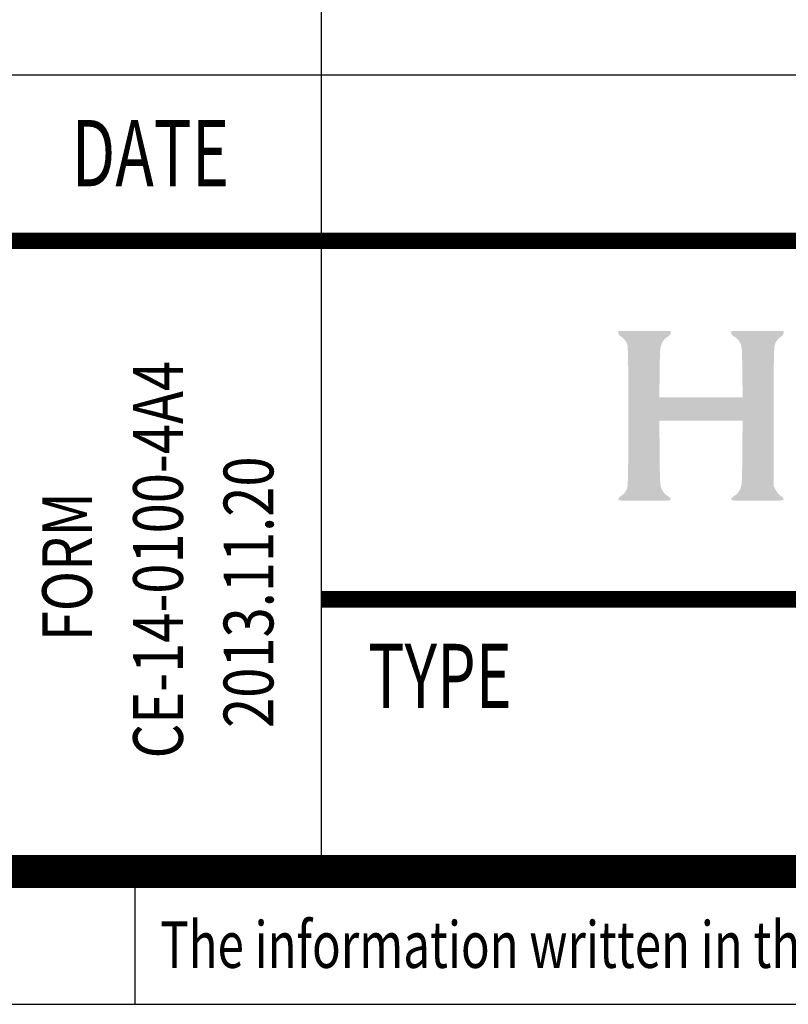
# Model space of a CAD drawing. Units: millimetres. Extents: x -74 to 1560, y 31 to 1186.
# Drawn here: x 558 to 686, y 108 to 271 of the extents above; entities that cross this region are included whole.
import ezdxf
from ezdxf.enums import TextEntityAlignment as Align

# ---------------------------------------------------------------- set-up
doc = ezdxf.new("R2010")
doc.units = ezdxf.units.MM
doc.header["$LTSCALE"] = 50
doc.layers.get('0').update_dxf_attribs({"linetype": 'CONTINUOUS', "lineweight": 30})
doc.styles.add('HY견고딕', font='txt')
doc.styles.add('ROMANS', font='romans.shx', dxfattribs={"width": 0.7, "height": 3.5, "bigfont": 'whgtxt.shx'})

# ---------------------------------------------------------------- blocks, each defined once
blk = doc.blocks.new('HS_A4양식_S_L(210X297MM)')
for p, q in [((18.00000000000022, 17.99999999999989), (283.0000000000002, 17.99999999999989)), ((118.3749999999999, 17.99999999999989), (118.3749999999999, 13.99999999999977))]:
    blk.add_line(p, q)
at = {"color": 0}
blk.add_line((18, 14), (283, 13.99999999999946), dxfattribs=at)
at = {"color": 3, "const_width": 1}
blk.add_lwpolyline([(21.99999999999988, 17.99999999999989), (279, 17.99999999999989), (279, 185.9999999999999), (21.99999999999988, 185.9999999999999), (21.99999999999988, 17.49999999999989)], dxfattribs=at)
at = {"style": 'ROMANS', "width": 0.75}
blk.add_text("The information written in this drawing is HYOSUNG HEAVY INDUSTRIES's property, and may not be disclosed and/or reproduced without the prior official permission of HYOSUNG HEAVY INDUSTRIES Corp.", height=1.4, dxfattribs=at).set_placement((119.1439814139106, 15.09694235422097))
blk = doc.blocks.new('hico_ci')
at = {"true_color": 0x0e4194}
h = blk.add_hatch(color=154, dxfattribs=at)
edge = h.paths.add_edge_path()
edge.add_arc((9.187206241704985, 4.474995863492239), 4.498239501168128, 175.2537226692827, 178.5498361790088, ccw=False)
edge.add_arc((5.042671590962271, 4.819109166834593), 0.3394438297334494, 153.4349841819123, 175.2537514333179, ccw=False)
edge.add_arc((5.071663409174676, 4.80461320228045), 0.3718576926876159, 144.9618109578997, 153.4349734583033, ccw=False)
edge.add_arc((5.256509309624079, 4.674998314432045), 0.5976186859187361, 139.0231175462949, 144.9617560923459, ccw=False)
edge.add_arc((5.236532895520156, 4.69234900617333), 0.5711592145661168, 133.0052057162648, 139.0230876761897, ccw=False)
edge.add_arc((5.018875177344938, 4.925716310526852), 0.2520429645533461, 121.9132370704495, 133.0052818469795, ccw=False)
edge.add_arc((4.715230563155529, 5.413290726485641), 0.3223513797988501, 301.9132309446089, 310.3303197891168)
edge.add_arc((4.797640705980484, 5.316219868010194), 0.1950164544817469, 310.3303833331533, 322.5946277058486)
edge.add_arc((4.839218605550741, 5.284425070712089), 0.1426749712404812, 322.5946005615776, 337.0483214169311)
edge.add_arc((4.895502404485939, 5.260590102719391), 0.08155237540408382, 337.0482654015563, 359.0191881501167)
edge.add_line((4.977042831148736, 5.259194125034213), (4.978126206148744, 5.322475375034216))
edge.add_line((4.978126206148744, 5.322475375034216), (3.403126206148727, 5.322475375034216))
edge.add_line((3.403126206148727, 5.322475375034216), (3.403126206148727, 5.258558612534216))
edge.add_arc((3.489054609459487, 5.258558602177899), 0.08592840331076053, 179.9999930945587, 201.896430197849)
edge.add_arc((3.508759805562704, 5.266478623680712), 0.1071656699444701, 201.8964349379639, 220.4517036111342)
edge.add_arc((3.555216204034849, 5.306088389450778), 0.1682158992917882, 220.4516852156523, 234.7702635664025)
edge.add_arc((3.714921506619845, 5.532236513483255), 0.4450710196654485, 234.7703152045882, 241.6959536183637)
edge.add_arc((3.370559277503048, 4.892793994589184), 0.2812017113468315, 50.86006920147929, 61.69601591759522, ccw=False)
edge.add_arc((3.230406123309649, 4.720580746704243), 0.503238441140414, 43.851556820799374, 50.86008287560321, ccw=False)
edge.add_arc((3.214684643927228, 4.705477243713844), 0.5250393749862967, 36.958888156783416, 43.85155418618689, ccw=False)
edge.add_arc((3.334909242005239, 4.795937387483264), 0.3745834292956964, 28.081160592727713, 36.95893840601258, ccw=False)
edge.add_arc((3.328178829164273, 4.79234638166642), 0.3822119140581335, 13.225971721686392, 28.08117957276511, ccw=False)
edge.add_arc((2.934479721115963, 4.699816870763314), 0.7866382955739778, 4.568339894188625, 13.225966081551292, ccw=False)
edge.add_arc((0.4831151305145909, 4.503949018237449), 3.245815509950178, 1.0691973059704196, 4.568322420985396, ccw=False)
edge.add_arc((-73.17354544890884, 3.129353473349468), 76.91530146325515, 0.7171187235201728, 1.0691437160049873, ccw=False)
edge.add_line((3.735731612398723, 4.092006625034216), (3.745324178023736, 3.325600375034213))
edge.add_line((3.745324178023736, 3.325600375034213), (1.233419284273708, 3.325600375034213))
edge.add_line((1.233419284273708, 3.325600375034213), (1.242491481148733, 4.077944125034207))
edge.add_arc((75.90618228072583, 3.177563421383283), 74.66911951554243, 178.9492778471202, 179.3090950468247, ccw=False)
edge.add_arc((4.282964990864201, 4.491173809992091), 3.033857059099433, 175.2773226468395, 178.9492095330713, ccw=False)
edge.add_arc((2.013039278544909, 4.678699385533207), 0.7561984848333905, 166.2161886248321, 175.2772610728294, ccw=False)
edge.add_arc((1.759362372076708, 4.740932551854101), 0.4949994422134496, 153.7689169121626, 166.2162039020276, ccw=False)
edge.add_arc((1.800189139239734, 4.720816306101909), 0.5405130474314183, 146.6203152238009, 153.7689675831356, ccw=False)
edge.add_arc((1.723748335325155, 4.771181025968176), 0.4489717916486352, 138.4044318073887, 146.6203338569659, ccw=False)
edge.add_arc((1.681835766206717, 4.808387644888256), 0.3929272027817155, 129.6235305108242, 138.4045076812389, ccw=False)
edge.add_arc((1.609824533388434, 4.895361977600345), 0.2800106309129096, 118.30405277692299, 129.6235900095008, ccw=False)
edge.add_arc((1.282102172046677, 5.503905982342317), 0.411167892936678, 298.3040095837438, 305.557753168687)
edge.add_arc((1.425983022421036, 5.302621709935735), 0.1637470825292852, 305.5578003203777, 319.9850413397115)
edge.add_arc((1.469426584904454, 5.26614899984898), 0.1070231748508289, 319.985000569702, 338.3915837106468)
edge.add_arc((1.488589579857035, 5.258558508530541), 0.08641162629175485, 338.3916259662098, 360.0000689603048)
edge.add_line((1.575001206148727, 5.258558612534216), (1.575001206148727, 5.322475375034216))
edge.add_line((1.575001206148727, 5.322475375034216), (1.206148738219781e-06, 5.322475375034216))
edge.add_line((1.206148738219781e-06, 5.322475375034216), (0.001084581148745656, 5.259194125034213))
edge.add_arc((0.082479051802693, 5.260587643541271), 0.08140639868502848, 180.9808397163434, 202.8761413317683)
edge.add_arc((0.1423707861414982, 5.285857737444275), 0.1464109945837339, 202.8762204470773, 216.9861301798927)
edge.add_arc((0.1828571035281357, 5.316350986147711), 0.1970961019824657, 216.9861263263339, 229.0769113661756)
edge.add_arc((0.2567737485896942, 5.401612771392394), 0.3099377717689635, 229.0768540884552, 237.6900818440591)
edge.add_arc((-0.07093909109062224, 4.883421070461083), 0.3031840303270175, 48.650506051959894, 57.69006886427968, ccw=False)
edge.add_arc((-0.2908639050203305, 4.633520156915012), 0.6360764909997402, 43.45704618637882, 48.65059236674932, ccw=False)
edge.add_arc((-0.3005782787821545, 4.62431513076794), 0.6494593742435518, 38.29306624160358, 43.457062893171496, ccw=False)
edge.add_arc((-0.07746318547236797, 4.800477359561668), 0.3651822634589424, 30.346072502035383, 38.29301911529478, ccw=False)
edge.add_arc((0.004452605858347169, 4.848433362575278), 0.2702613748497263, 4.939850417253922, 30.346095271918898, ccw=False)
edge.add_arc((-3.871390973780052, 4.513435301850194), 4.160555342471186, 1.4857082299291733, 4.9399237902986215, ccw=False)
edge.add_arc((-19.0457361730914, 4.119839736796095), 19.34000426845374, 0.08825274715462683, 1.4857940784032735, ccw=False)
edge.add_arc((-900.0484495360081, 2.762499201446857), 900.3437632423573, 3.8257286519183253e-05, 0.08827375337710919, ccw=False)
edge.add_arc((-783.1345653051247, 2.763213324245754), 783.4298790112815, 359.9019013709751, 359.999991739512, ccw=False)
edge.add_arc((-22.00426329788951, 1.46004324254308), 22.2984613928216, 358.6217082638505, 359.9019118458351, ccw=False)
edge.add_arc((-5.28173699924713, 1.05769293459494), 5.571095444200401, 355.8244394385408, 358.6217096645656, ccw=False)
edge.add_arc((-0.0486603602513469, 0.675643774356459), 0.324091282734368, 333.59583388099725, 355.82446818877577, ccw=False)
edge.add_arc((-0.06711660006649822, 0.6848072708787925), 0.3446971667635955, 324.71278282674115, 333.59582394142444, ccw=False)
edge.add_arc((-0.2793308621381811, 0.8349926613728513), 0.6046789825592855, 318.8810723033326, 324.71275289466405, ccw=False)
edge.add_arc((-0.2696616184250615, 0.8265514293682088), 0.5918435366558339, 313.0127890666265, 318.8811150701176, ccw=False)
edge.add_arc((-0.06146021859018447, 0.6033825489550821), 0.286635129042212, 302.9192345195131, 313.0128034544713, ccw=False)
edge.add_arc((0.2739643268929228, 0.0852757114656697), 0.3305717412744084, 122.9191504773445, 130.6857129611274)
edge.add_arc((0.2418668742776333, 0.1226110453020794), 0.2813358436280508, 130.6856831070009, 139.4506409552877)
edge.add_arc((0.1942187074765798, 0.1633775980702978), 0.2186281118552285, 139.4506670761514, 148.9908588826204)
edge.add_arc((0.04574302144092712, 0.2526230686338522), 0.04539479127323905, 148.9908961198134, 179.5947700260125)
edge.add_arc((0.02971784233687913, 0.2527363711246977), 0.02936921163414629, 179.5946938713614, 258.3746153831533)
edge.add_arc((0.1624848353998516, 0.8980770354915961), 0.6882255294550204, 258.3746488449025, 266.4220843892311)
edge.add_arc((0.3222814126168032, 3.453747093226326), 3.248886457826702, 266.4221478909752, 269.7203236218828)
edge.add_arc((0.7875283573369529, 98.78581201744271), 98.58208664241224, 269.7203809544621, 269.9999842197649)
edge.add_arc((0.7874523699088058, 100.8464148642967), 100.6426894892743, 270.0000278024211, 270.2755057776488)
edge.add_arc((1.256101978819146, 3.383122773588099), 3.178270660585631, 270.2755883282429, 273.6223406695814)
edge.add_arc((1.416039785487015, 0.8566948252136513), 0.6467852704781617, 273.6223929170538, 282.0653444305648)
edge.add_arc((1.544954992237052, 0.2535796344224082), 0.0300462139116547, 282.0652958080877, 360.0000059339637)
edge.add_arc((1.531879575042382, 0.2535796530095666), 0.04312163110634792, 359.9999794378645, 392.3774988077429)
edge.add_arc((1.417932497964927, 0.1813295269256798), 0.1780438942567621, 32.37746296522032, 43.66979372378722)
edge.add_arc((1.371248229628833, 0.1367642033499408), 0.2425844936921916, 43.66978207044835, 53.61489526208166)
edge.add_arc((1.32534795801169, 0.07447313980362935), 0.3199602749948969, 53.6148476587878, 61.69593142636136)
edge.add_arc((1.60982453338849, 0.6027137724681069), 0.2800106309129513, 230.3764099904914, 241.6959472230689, ccw=False)
edge.add_arc((1.681835766206717, 0.6896881051801813), 0.3929272027817154, 221.5954923187611, 230.3764694891758, ccw=False)
edge.add_arc((1.72374833532507, 0.7268947241002621), 0.4489717916485712, 213.3796661430414, 221.5955681926185, ccw=False)
edge.add_arc((1.800189139239734, 0.7772594439665141), 0.5405130474314177, 206.2310324168643, 213.3796847761991, ccw=False)
edge.add_arc((1.729733385805815, 0.7425437349124877), 0.4619688328321589, 192.0099621484317, 206.2310582069813, ccw=False)
edge.add_arc((2.213791155062751, 0.8455212676515629), 0.9568590188603565, 183.7610948827286, 192.0099567370851, ccw=False)
edge.add_arc((5.780207194946257, 1.079969930258855), 4.530972831393011, 180.7658398194206, 183.7610926255462, ccw=False)
edge.add_arc((151.083783855358, 3.022253563105366), 149.8475302363169, 180.5265644720688, 180.7658315603869, ccw=False)
edge.add_line((1.242581734273784, 1.645131625034253), (1.233599734273724, 2.622475375034213))
edge.add_line((1.233599734273724, 2.622475375034213), (3.74394793739873, 2.622475375034213))
edge.add_line((3.74394793739873, 2.622475375034213), (3.735255821773706, 1.64513162503421))
edge.add_arc((-146.3066071123479, 2.979464021770667), 150.047795970773, 359.2514402986514, 359.4904782041009, ccw=False)
edge.add_arc((-0.7960221241915804, 1.078284990595407), 4.524791516824053, 356.253890915286, 359.25143516085666, ccw=False)
edge.add_arc((2.766690528925693, 0.8450158720550291), 0.9544503664091994, 347.98989706668414, 356.25386538423106, ccw=False)
edge.add_arc((3.248412297913632, 0.7425341993875918), 0.4619482283940666, 333.76900104508525, 347.9898688018067, ccw=False)
edge.add_arc((3.17793827305772, 0.7772594439665141), 0.5405130474314176, 326.62031522380096, 333.7689675831358, ccw=False)
edge.add_arc((3.254379076972384, 0.7268947241002621), 0.4489717916485708, 318.4044318073815, 326.6203338569586, ccw=False)
edge.add_arc((3.296291646090737, 0.6896881051801813), 0.3929272027817167, 309.623530510824, 318.40450768123867, ccw=False)
edge.add_arc((3.368302878908992, 0.6027137724679505), 0.2800106309128179, 298.30405277694587, 309.6235900095239, ccw=False)
edge.add_arc((3.652779454285763, 0.07447313980348724), 0.3199602749950114, 118.3040685736217, 126.3851523411967)
edge.add_arc((3.606879182668621, 0.1367642033499408), 0.2425844936921915, 126.3851047379184, 136.3302179295517)
edge.add_arc((3.560194914332527, 0.1813295269256656), 0.178043894256764, 136.3302062762122, 147.6225370347786)
edge.add_arc((3.446247837255072, 0.2535796530095666), 0.04312163110634373, 147.6225011922566, 180.000020562136)
edge.add_arc((3.433172420060401, 0.2535796344224082), 0.03004621391167477, 179.9999940660439, 257.9347041919114)
edge.add_arc((3.562087626810467, 0.8566948252136513), 0.6467852704781616, 257.9346555694326, 266.3776070829437)
edge.add_arc((3.722025433478279, 3.383122773588639), 3.178270660586161, 266.3776593304197, 269.7244116717577)
edge.add_arc((4.190675042392286, 100.8464148642849), 100.6426894892625, 269.7244942223491, 269.9999721975768)
edge.add_arc((4.19056098669833, 102.0059297363301), 101.8022043613168, 270.000036706467, 270.2732228537978)
edge.add_arc((4.661037702820863, 3.345250955196079), 3.140403820813704, 270.2732949301528, 273.6463976657705)
edge.add_arc((4.821023897840803, 0.8347796219481864), 0.6248398884805046, 273.6464328660275, 282.3152729875675)
edge.add_arc((4.94783585105634, 0.2539114129939861), 0.03029035509240759, 282.3152856719681, 359.9999754859487)
edge.add_arc((4.931431382099532, 0.2539114281091912), 0.04669482404921999, 359.9999655512809, 389.2094460512672)
edge.add_arc((4.82060837233476, 0.1919507527718736), 0.1736627915905287, 29.20939099351878, 40.20563086756618)
edge.add_arc((4.783691920476514, 0.1607477402299224), 0.2219996554678509, 40.20562544638967, 50.19099865315788)
edge.add_arc((4.768155787580667, 0.1421062904107089), 0.2462664038423687, 50.19105223419552, 59.42900102047238)
edge.add_arc((5.00363391042842, 0.5407385548956825), 0.2167213158957753, 227.217793682128, 239.4290190305187, ccw=False)
edge.add_arc((5.249289820764062, 0.8061878556978428), 0.5783981849089577, 221.3492207736012, 227.2177758099752, ccw=False)
edge.add_arc((5.28529440245066, 0.8378734943886741), 0.6263597278540328, 215.6086967400149, 221.3492205788957, ccw=False)
edge.add_arc((5.133687751237858, 0.7292989365900553), 0.4398844981501318, 208.1271467363041, 215.6086919196131, ccw=False)
edge.add_line((4.74575202802373, 0.5219242844092093), (4.682813706148721, 0.6396628750342046))
edge.add_line((4.682813706148721, 0.6396628750342188), (4.682813706148636, 2.749037875034318))
edge.add_arc((835.1131370185794, 2.749771049201115), 830.4303233127545, 179.9063146955063, 180.0000505855629, ccw=False)
edge.add_arc((25.01140486195595, 4.074389449233109), 20.32750819786675, 178.5498128154432, 179.9063318496599, ccw=False)
blk = doc.blocks.new('HYOSUNG_TITLE_A4_L')
at = {"color": 3}
for p, q in [((-155, 44.99999999999991), (-155, 0)), ((-169.9999999999999, 23.99999999999955), (-85.00000000000003, 23.99999999999955)), ((-170, 19), (-85.00000000000014, 19)), ((-155, 8.19702110853575), (-85.00000000000014, 8.19702110853575))]:
    blk.add_line(p, q, dxfattribs=at)
blk.add_line((-170, 0), (0, 0))
at = {"color": 3, "const_width": 0.5}
for points in [[(-85.00000000000014, 18.99999999999957), (-170, 19)], [(-85.00000000000014, 8.197021108535324), (-155, 8.197021108535694)]]:
    blk.add_lwpolyline(points, dxfattribs=at)
blk.add_blockref('hico_ci', (-146.0420910872065, 10.9639354420535))
at = {"style": 'ROMANS', "width": 0.7}
for s, height, p in [('DATE', 2, (-162.5243534860623, 20.6421188404008)), ('TYPE', 1.9292, (-153.5923294495971, 4.930676320844611))]:
    blk.add_text(s, height=height, dxfattribs=at).set_placement(p)
at = {"style": 'ROMANS', "width": 0.8}
for s, p in [('CE-14-0100-4A4', (-159.1730684253189, 9.3961073742162)), ('2013.11.20', (-156.4446772533958, 8.41517906559389)), ('FORM', (-161.9145302694935, 9.181230704378123))]:
    blk.add_text(s, height=1.5, rotation=90, dxfattribs=at).set_placement(p, align=Align.CENTER)
for tag, height, style, width, p in [('GEN-TITLE-DES1{20}', 3.4, 'HY견고딕', 0.9, (-40.12195512001956, 40.23156919876124)), ('GEN-TITLE-DES2{24.5}', 2.5, 'ROMANS', 0.8, (-40.24577003001945, 36.36750108462855)), ('GEN-TITLE-NR{12.3}', 4, 'HY견고딕', 0.9, (-52.35236835450227, 27.9347277919519)), ('GEN-TITLE-DAT{7.1}', 2, 'ROMANS', 0.7, (-7.813813360791427, 21.46618360339403)), ('GEN-TITLE-REV{22.6}', 3, 'ROMANS', 0.7, (-4.610111477596218, 15.46031826081006))]:
    blk.add_attdef(tag, text='', height=height, dxfattribs=dict(style=style, width=width)).set_placement(p, align=Align.CENTER)
at = {"style": 'ROMANS', "width": 0.7}
for tag, height, p in [('GEN-TITLE-PLOT{5}', 1.8, (-160.0000000000002, 41.49999999999977)), ('GEN-TITLE-CHKM{2.5}', 2, (-167.5000000000001, 34.49999999999955)), ('GEN-TITLE-ISSD{5}', 1.8, (-160.0000000000002, 34.49999999999955)), ('GEN-TITLE-ITEM{12.7}', 3.5, (-120, 4.097021108535543)), ('GEN-TITLE-REF{12.7}', 3.5, (-39.42085257198779, 4.099999999999817)), ('GEN-TITLE-GRADE{22.6}', 3, (-4.664079815914306, 4.087387457092177))]:
    blk.add_attdef(tag, text='', height=height, dxfattribs=at).set_placement(p, align=Align.MIDDLE)
for tag, height, p in [('GEN-TITLE-CTRN{2.5}', 2, (-167.5000000000002, 41.49999999999978)), ('GEN-TITLE-POSI{22.6}', 2, (-8.07757402690612, 32.460909128455)), ('GEN-TITLE-APPM{2.5}', 2, (-167.5000000000001, 27.49999999999955)), ('GEN-TITLE-FSCM{20.7}', 1.8, (-12.77559254485186, 11.14501786127998))]:
    blk.add_attdef(tag, text='', height=height, dxfattribs=at).set_placement(p, align=Align.MIDDLE_CENTER)
for tag, p in [('GEN-TITLE-MAT2{35}', (-153.1717460559241, 41.49999999999979)), ('GEN-TITLE-MAT1{35}', (-153.1717460559242, 34.4999999999996)), ('GEN-TITLE-DACT{35}', (-153.1717460559241, 27.4999999999996))]:
    blk.add_attdef(tag, text='', height=2, dxfattribs=at).set_placement(p, align=Align.MIDDLE_LEFT)
at = {"style": 'ROMANS'}
blk.add_attdef('GEN-TITLE-SCA{12.7}', text='', height=2, dxfattribs=at).set_placement((-7.660747715843428, 26.68345472464819), align=Align.CENTER)

msp = doc.modelspace()

# ---------------------------------------------------------------- block references
at = {"lineweight": 0, "xscale": 5.5, "yscale": 5.5, "zscale": 5.5}
for name, p in [('HS_A4양식_S_L(210X297MM)', (-73.72346387262556, 31.01260913543366)), ('HYOSUNG_TITLE_A4_L', (1460.776536127374, 130.012609135433))]:
    msp.add_blockref(name, p, dxfattribs=at)

doc.saveas('drawing.dxf')
